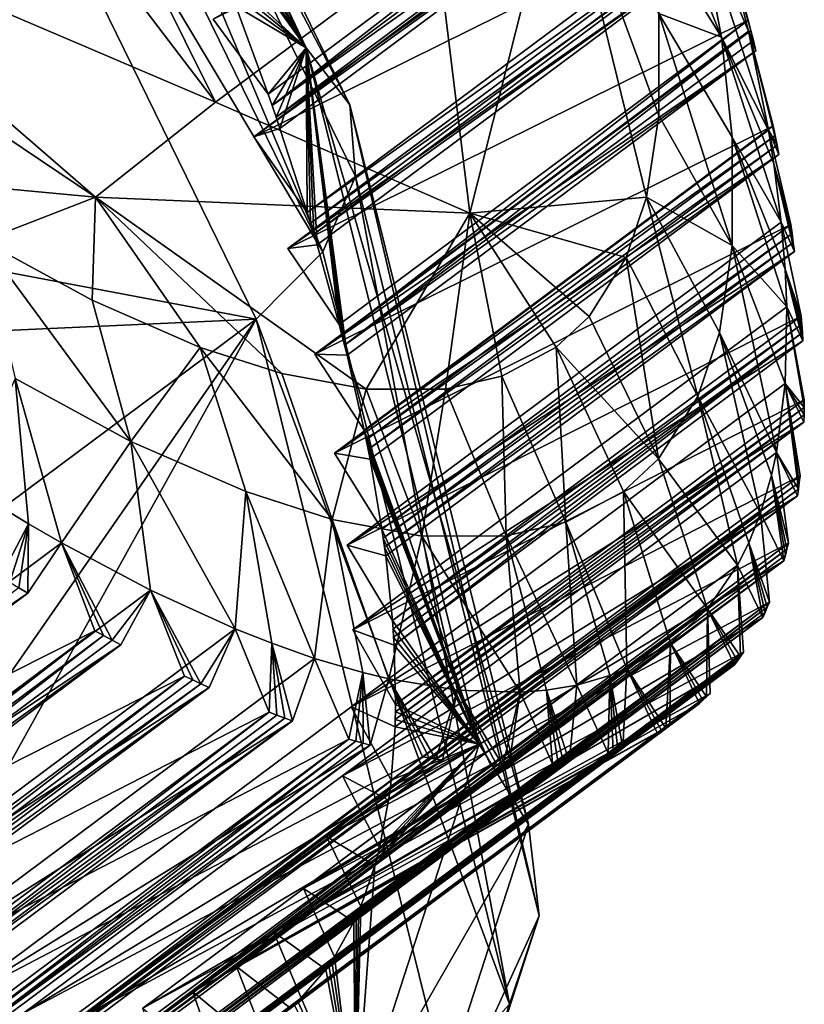
# Model space of a CAD drawing. Extents: x -89 to 89, y 0 to 106.
# Drawn here: x 79 to 81, y 60 to 63 of the extents above; entities that cross this region are included whole.
import ezdxf

# ---------------------------------------------------------------- set-up
doc = ezdxf.new("R2010")
doc.units = 0
doc.header["$MEASUREMENT"] = 0

msp = doc.modelspace()

# ---------------------------------------------------------------- linework, layer by layer
for points in [[(75.5784, 70.316902, 24.6252), (74.3349, 69.390297, 29.938801), (79.239799, 62.9538, 29.0051)], [(75.5784, 70.316902, 24.6252), (79.239799, 62.9538, 29.0051), (80.069702, 63.572201, 25.4592)], [(74.3349, 69.390297, 29.938801), (77.534599, 63.6819, 32.199902), (79.239799, 62.9538, 29.0051)], [(78.020203, 66.4655, 15.9719), (77.911903, 66.567398, 16.332701), (79.581001, 63.158401, 18.7257)], [(79.581001, 63.158401, 18.7257), (77.911903, 66.567398, 16.332701), (78.597198, 64.957397, 17.745501)], [(79.744904, 62.9431, 18.444599), (77.994797, 66.291702, 15.6235), (78.020203, 66.4655, 15.9719)], [(79.744904, 62.9431, 18.444599), (78.020203, 66.4655, 15.9719), (79.581001, 63.158401, 18.7257)], [(79.642899, 62.389801, 17.9256), (77.839699, 66.072701, 15.3403), (77.994797, 66.291702, 15.6235)], [(79.766701, 62.673199, 18.1637), (77.994797, 66.291702, 15.6235), (79.744904, 62.9431, 18.444599)], [(79.642899, 62.389801, 17.9256), (77.994797, 66.291702, 15.6235), (79.766701, 62.673199, 18.1637)], [(79.642899, 62.389801, 17.9256), (77.5783, 65.841599, 15.1656), (77.839699, 66.072701, 15.3403)], [(79.392601, 62.1362, 17.766701), (72.9655, 63.3508, 13.3539), (77.5783, 65.841599, 15.1656)], [(79.642899, 62.389801, 17.9256), (79.392601, 62.1362, 17.766701), (77.5783, 65.841599, 15.1656)], [(79.581001, 63.158401, 18.7257), (78.597198, 64.957397, 17.745501), (78.621597, 64.9077, 17.7806)], [(79.581001, 63.158401, 18.7257), (78.621597, 64.9077, 17.7806), (78.645699, 64.858002, 17.816)], [(79.581001, 63.158401, 18.7257), (78.645699, 64.858002, 17.816), (78.669601, 64.808502, 17.851601)], [(79.581001, 63.158401, 18.7257), (78.669601, 64.808502, 17.851601), (78.8433, 64.439102, 18.1306)], [(79.581001, 63.158401, 18.7257), (78.8433, 64.439102, 18.1306), (78.865501, 64.390701, 18.1689)], [(79.581001, 63.158401, 18.7257), (78.865501, 64.390701, 18.1689), (78.887398, 64.3424, 18.2075)], [(79.581001, 63.158401, 18.7257), (78.887398, 64.3424, 18.2075), (78.909103, 64.294296, 18.2463)], [(79.581001, 63.158401, 18.7257), (78.909103, 64.294296, 18.2463), (79.065903, 63.9361, 18.548901)], [(79.437302, 62.983799, 19.4781), (79.230904, 63.2658, 19.4676), (80.976799, 64.130898, 20.0385)], [(79.4524, 62.940601, 19.525101), (79.437302, 62.983799, 19.4781), (80.976799, 64.130898, 20.0385)], [(79.4524, 62.940601, 19.525101), (80.976799, 64.130898, 20.0385), (80.991898, 64.0877, 20.0854)], [(78.787498, 62.595798, 30.9807), (77.534599, 63.6819, 32.199902), (76.591904, 64.074097, 33.9869)], [(77.981796, 62.6707, 32.889801), (78.787498, 62.595798, 30.9807), (76.591904, 64.074097, 33.9869)], [(79.4524, 62.940601, 19.525101), (80.991898, 64.0877, 20.0854), (81.006699, 64.0448, 20.132601)], [(81.144997, 63.198002, 22.667801), (81.054901, 63.671799, 21.945299), (80.7854, 64.089302, 22.282801)], [(81.144997, 63.198002, 22.667801), (80.7854, 64.089302, 22.282801), (80.8703, 63.642799, 22.9636)], [(81.1241, 63.685501, 20.545799), (79.384003, 62.822899, 19.953899), (81.018204, 64.040604, 20.5487)], [(81.021301, 64.001999, 20.180099), (81.018204, 64.040604, 20.5487), (79.384003, 62.822899, 19.953899)], [(79.467201, 62.897598, 19.5723), (79.4524, 62.940601, 19.525101), (81.006699, 64.0448, 20.132601)], [(79.467201, 62.897598, 19.5723), (81.006699, 64.0448, 20.132601), (81.021301, 64.001999, 20.180099)], [(79.481796, 62.854801, 19.619801), (81.021301, 64.001999, 20.180099), (79.384003, 62.822899, 19.953899)], [(79.481796, 62.854801, 19.619801), (79.467201, 62.897598, 19.5723), (81.021301, 64.001999, 20.180099)], [(79.581001, 63.158401, 18.7257), (79.065903, 63.9361, 18.548901), (79.0858, 63.889198, 18.5902)], [(79.581001, 63.158401, 18.7257), (79.0858, 63.889198, 18.5902), (79.1054, 63.842499, 18.6318)], [(80.197403, 62.534801, 27.232201), (80.542099, 63.903198, 23.483601), (80.069702, 63.572201, 25.4592)], [(80.862396, 62.5952, 25.129801), (80.542099, 63.903198, 23.483601), (80.197403, 62.534801, 27.232201)], [(80.908401, 62.903301, 24.372801), (80.908302, 63.2878, 23.585899), (80.542099, 63.903198, 23.483601)], [(80.862396, 62.5952, 25.129801), (80.908401, 62.903301, 24.372801), (80.542099, 63.903198, 23.483601)], [(79.581001, 63.158401, 18.7257), (79.1054, 63.842499, 18.6318), (79.124802, 63.796001, 18.6737)], [(79.581001, 63.158401, 18.7257), (79.124802, 63.796001, 18.6737), (79.264198, 63.450298, 18.9986)], [(78.787498, 62.595798, 30.9807), (79.239799, 62.9538, 29.0051), (77.534599, 63.6819, 32.199902)], [(79.584602, 62.5383, 19.9855), (79.384003, 62.822899, 19.953899), (81.1241, 63.685501, 20.545799)], [(79.584602, 62.5383, 19.9855), (81.1241, 63.685501, 20.545799), (81.136703, 63.644402, 20.595301)], [(81.054901, 63.671799, 21.945299), (81.246902, 63.2215, 21.597099), (81.145599, 63.6194, 21.0609)], [(81.054901, 63.671799, 21.945299), (81.321701, 62.848499, 22.1551), (81.246902, 63.2215, 21.597099)], [(81.144997, 63.198002, 22.667801), (81.321701, 62.848499, 22.1551), (81.054901, 63.671799, 21.945299)], [(81.245003, 63.262798, 21.079), (79.511398, 62.401699, 20.466101), (81.145599, 63.6194, 21.0609)], [(81.161201, 63.562801, 20.695), (81.145599, 63.6194, 21.0609), (79.511398, 62.401699, 20.466101)], [(79.597198, 62.4972, 20.035), (79.584602, 62.5383, 19.9855), (81.136703, 63.644402, 20.595301)], [(79.597198, 62.4972, 20.035), (81.136703, 63.644402, 20.595301), (81.149101, 63.6035, 20.645)], [(80.908302, 63.2878, 23.585899), (81.144997, 63.198002, 22.667801), (80.8703, 63.642799, 22.9636)], [(81.255096, 63.2239, 21.1308), (81.245003, 63.262798, 21.079), (81.145599, 63.6194, 21.0609)], [(81.2649, 63.185299, 21.182899), (81.255096, 63.2239, 21.1308), (81.145599, 63.6194, 21.0609)], [(81.246902, 63.2215, 21.597099), (81.2649, 63.185299, 21.182899), (81.145599, 63.6194, 21.0609)], [(79.609596, 62.456299, 20.0847), (79.597198, 62.4972, 20.035), (81.149101, 63.6035, 20.645)], [(79.609596, 62.456299, 20.0847), (81.149101, 63.6035, 20.645), (81.161201, 63.562801, 20.695)], [(80.197403, 62.534801, 27.232201), (80.069702, 63.572201, 25.4592), (79.239799, 62.9538, 29.0051)], [(79.621696, 62.4156, 20.1346), (81.161201, 63.562801, 20.695), (79.511398, 62.401699, 20.466101)], [(79.621696, 62.4156, 20.1346), (79.609596, 62.456299, 20.0847), (81.161201, 63.562801, 20.695)], [(79.581001, 63.158401, 18.7257), (79.264198, 63.450298, 18.9986), (79.2817, 63.405201, 19.0429)], [(79.581001, 63.158401, 18.7257), (79.2817, 63.405201, 19.0429), (79.299004, 63.360298, 19.0874)], [(79.316002, 63.315498, 19.132099), (79.581001, 63.158401, 18.7257), (79.299004, 63.360298, 19.0874)], [(79.392601, 62.1362, 17.766701), (71.661201, 61.786098, 12.9555), (72.9655, 63.3508, 13.3539)], [(79.437302, 62.983799, 19.4781), (79.316002, 63.315498, 19.132099), (79.230904, 63.2658, 19.4676)], [(79.437302, 62.983799, 19.4781), (79.581001, 63.158401, 18.7257), (79.316002, 63.315498, 19.132099)], [(81.185402, 62.821301, 23.3281), (81.144997, 63.198002, 22.667801), (80.908302, 63.2878, 23.585899)], [(81.185501, 62.4133, 24.163099), (81.185402, 62.821301, 23.3281), (80.908302, 63.2878, 23.585899)], [(81.185501, 62.4133, 24.163099), (80.908302, 63.2878, 23.585899), (80.908401, 62.903301, 24.372801)], [(79.705498, 62.115601, 20.5186), (79.511398, 62.401699, 20.466101), (81.245003, 63.262798, 21.079)], [(79.7155, 62.076801, 20.570499), (79.705498, 62.115601, 20.5186), (81.245003, 63.262798, 21.079)], [(79.7155, 62.076801, 20.570499), (81.245003, 63.262798, 21.079), (81.255096, 63.2239, 21.1308)], [(81.338997, 62.864601, 21.6359), (79.612801, 62.003799, 21.0023), (81.246902, 63.2215, 21.597099)], [(81.274498, 63.1469, 21.2351), (81.246902, 63.2215, 21.597099), (79.612801, 62.003799, 21.0023)], [(79.725403, 62.0382, 20.622499), (79.7155, 62.076801, 20.570499), (81.255096, 63.2239, 21.1308)], [(79.725403, 62.0382, 20.622499), (81.255096, 63.2239, 21.1308), (81.2649, 63.185299, 21.182899)], [(81.274498, 63.1469, 21.2351), (81.2649, 63.185299, 21.182899), (81.246902, 63.2215, 21.597099)], [(81.346497, 62.828098, 21.6898), (81.338997, 62.864601, 21.6359), (81.246902, 63.2215, 21.597099)], [(81.353798, 62.791901, 21.743999), (81.346497, 62.828098, 21.6898), (81.246902, 63.2215, 21.597099)], [(81.321701, 62.848499, 22.1551), (81.353798, 62.791901, 21.743999), (81.246902, 63.2215, 21.597099)], [(79.725403, 62.0382, 20.622499), (81.2649, 63.185299, 21.182899), (81.274498, 63.1469, 21.2351)], [(81.342003, 62.721401, 22.3596), (81.321701, 62.848499, 22.1551), (81.144997, 63.198002, 22.667801)], [(81.342003, 62.721401, 22.3596), (81.144997, 63.198002, 22.667801), (81.369797, 62.5019, 22.7327)], [(81.185402, 62.821301, 23.3281), (81.369797, 62.5019, 22.7327), (81.144997, 63.198002, 22.667801)], [(79.4524, 62.940601, 19.525101), (79.581001, 63.158401, 18.7257), (79.437302, 62.983799, 19.4781)], [(79.467201, 62.897598, 19.5723), (79.581001, 63.158401, 18.7257), (79.4524, 62.940601, 19.525101)], [(79.481796, 62.854801, 19.619801), (79.581001, 63.158401, 18.7257), (79.467201, 62.897598, 19.5723)], [(79.584602, 62.5383, 19.9855), (79.581001, 63.158401, 18.7257), (79.481796, 62.854801, 19.619801)], [(80.4179, 60.232201, 22.145201), (79.581001, 63.158401, 18.7257), (80.232399, 60.534901, 22.307199)], [(80.4179, 60.232201, 22.145201), (79.744904, 62.9431, 18.444599), (79.581001, 63.158401, 18.7257)], [(79.7155, 62.076801, 20.570499), (79.581001, 63.158401, 18.7257), (79.705498, 62.115601, 20.5186)], [(79.725403, 62.0382, 20.622499), (79.581001, 63.158401, 18.7257), (79.7155, 62.076801, 20.570499)], [(79.735001, 61.999802, 20.674801), (79.581001, 63.158401, 18.7257), (79.725403, 62.0382, 20.622499)], [(79.597198, 62.4972, 20.035), (79.581001, 63.158401, 18.7257), (79.584602, 62.5383, 19.9855)], [(79.609596, 62.456299, 20.0847), (79.581001, 63.158401, 18.7257), (79.597198, 62.4972, 20.035)], [(79.621696, 62.4156, 20.1346), (79.581001, 63.158401, 18.7257), (79.609596, 62.456299, 20.0847)], [(80.232399, 60.534901, 22.307199), (79.581001, 63.158401, 18.7257), (79.735001, 61.999802, 20.674801)], [(79.705498, 62.115601, 20.5186), (79.581001, 63.158401, 18.7257), (79.621696, 62.4156, 20.1346)], [(79.735001, 61.999802, 20.674801), (81.274498, 63.1469, 21.2351), (79.612801, 62.003799, 21.0023)], [(79.735001, 61.999802, 20.674801), (79.725403, 62.0382, 20.622499), (81.274498, 63.1469, 21.2351)], [(78.787498, 62.595798, 30.9807), (80.197403, 62.534801, 27.232201), (79.239799, 62.9538, 29.0051)], [(80.458099, 59.888401, 21.9653), (79.744904, 62.9431, 18.444599), (80.4179, 60.232201, 22.145201)], [(80.458099, 59.888401, 21.9653), (79.766701, 62.673199, 18.1637), (79.744904, 62.9431, 18.444599)], [(80.862396, 62.5952, 25.129801), (81.185501, 62.4133, 24.163099), (80.908401, 62.903301, 24.372801)], [(79.584602, 62.5383, 19.9855), (79.481796, 62.854801, 19.619801), (79.384003, 62.822899, 19.953899)], [(79.7995, 61.7174, 21.0755), (79.612801, 62.003799, 21.0023), (81.338997, 62.864601, 21.6359)], [(81.4058, 62.492401, 22.2143), (79.687599, 61.630798, 21.560301), (81.321701, 62.848499, 22.1551)], [(81.360802, 62.756001, 21.798401), (81.321701, 62.848499, 22.1551), (79.687599, 61.630798, 21.560301)], [(79.7995, 61.7174, 21.0755), (81.338997, 62.864601, 21.6359), (81.346497, 62.828098, 21.6898)], [(81.360802, 62.756001, 21.798401), (81.353798, 62.791901, 21.743999), (81.321701, 62.848499, 22.1551)], [(81.342003, 62.721401, 22.3596), (81.4058, 62.492401, 22.2143), (81.321701, 62.848499, 22.1551)], [(79.806999, 61.681, 21.129499), (79.7995, 61.7174, 21.0755), (81.346497, 62.828098, 21.6898)], [(79.806999, 61.681, 21.129499), (81.346497, 62.828098, 21.6898), (81.353798, 62.791901, 21.743999)], [(81.384598, 62.323898, 23.0564), (81.185402, 62.821301, 23.3281), (81.3908, 62.183102, 23.3277)], [(81.384598, 62.323898, 23.0564), (81.369797, 62.5019, 22.7327), (81.185402, 62.821301, 23.3281)], [(81.185501, 62.4133, 24.163099), (81.3908, 62.183102, 23.3277), (81.185402, 62.821301, 23.3281)], [(79.814301, 61.644798, 21.183701), (79.806999, 61.681, 21.129499), (81.353798, 62.791901, 21.743999)], [(79.814301, 61.644798, 21.183701), (81.353798, 62.791901, 21.743999), (81.360802, 62.756001, 21.798401)], [(79.821297, 61.608799, 21.238001), (81.360802, 62.756001, 21.798401), (79.687599, 61.630798, 21.560301)], [(79.821297, 61.608799, 21.238001), (79.814301, 61.644798, 21.183701), (81.360802, 62.756001, 21.798401)], [(81.342003, 62.721401, 22.3596), (81.369797, 62.5019, 22.7327), (81.419701, 62.391499, 22.3825)], [(81.342003, 62.721401, 22.3596), (81.419701, 62.391499, 22.3825), (81.415298, 62.4249, 22.3263)], [(81.342003, 62.721401, 22.3596), (81.415298, 62.4249, 22.3263), (81.410698, 62.4585, 22.270201)], [(81.342003, 62.721401, 22.3596), (81.410698, 62.4585, 22.270201), (81.4058, 62.492401, 22.2143)], [(77.981796, 62.6707, 32.889801), (78.363403, 62.431301, 32.331402), (78.787498, 62.595798, 30.9807)], [(80.346603, 59.555599, 21.7948), (79.642899, 62.389801, 17.9256), (79.766701, 62.673199, 18.1637)], [(80.346603, 59.555599, 21.7948), (79.766701, 62.673199, 18.1637), (80.458099, 59.888401, 21.9653)], [(78.363403, 62.431301, 32.331402), (78.774399, 62.208, 31.6595), (78.787498, 62.595798, 30.9807)], [(78.774399, 62.208, 31.6595), (79.181801, 62.029598, 30.9051), (78.787498, 62.595798, 30.9807)], [(79.806198, 61.8722, 29.5119), (80.197403, 62.534801, 27.232201), (78.787498, 62.595798, 30.9807)], [(79.488503, 61.931301, 30.264099), (79.806198, 61.8722, 29.5119), (78.787498, 62.595798, 30.9807)], [(79.181801, 62.029598, 30.9051), (79.488503, 61.931301, 30.264099), (78.787498, 62.595798, 30.9807)], [(80.785797, 62.367901, 25.805901), (80.862396, 62.5952, 25.129801), (80.197403, 62.534801, 27.232201)], [(81.055298, 61.8451, 25.683901), (80.862396, 62.5952, 25.129801), (80.785797, 62.367901, 25.805901)], [(81.136703, 62.086399, 24.966499), (81.185501, 62.4133, 24.163099), (80.862396, 62.5952, 25.129801)], [(81.055298, 61.8451, 25.683901), (81.136703, 62.086399, 24.966499), (80.862396, 62.5952, 25.129801)], [(79.806198, 61.8722, 29.5119), (80.105698, 61.872299, 28.6889), (80.197403, 62.534801, 27.232201)], [(80.105698, 61.872299, 28.6889), (80.3181, 61.921101, 28.0054), (80.197403, 62.534801, 27.232201)], [(80.3181, 61.921101, 28.0054), (80.522697, 62.029999, 27.220301), (80.197403, 62.534801, 27.232201)], [(80.646797, 62.146099, 26.641701), (80.197403, 62.534801, 27.232201), (80.522697, 62.029999, 27.220301)], [(80.646797, 62.146099, 26.641701), (80.785797, 62.367901, 25.805901), (80.197403, 62.534801, 27.232201)], [(79.866302, 61.345299, 21.653999), (79.687599, 61.630798, 21.560301), (81.4058, 62.492401, 22.2143)], [(79.735603, 61.284302, 22.137899), (81.369797, 62.5019, 22.7327), (81.445, 62.1478, 22.812)], [(81.419701, 62.391499, 22.3825), (81.369797, 62.5019, 22.7327), (79.735603, 61.284302, 22.137899)], [(79.866302, 61.345299, 21.653999), (81.4058, 62.492401, 22.2143), (81.410698, 62.4585, 22.270201)], [(81.384598, 62.323898, 23.0564), (81.445, 62.1478, 22.812), (81.369797, 62.5019, 22.7327)], [(78.363403, 62.431301, 32.331402), (78.920898, 61.6754, 31.8957), (78.774399, 62.208, 31.6595)], [(78.484802, 61.912399, 32.6087), (78.920898, 61.6754, 31.8957), (78.363403, 62.431301, 32.331402)], [(79.871201, 61.311401, 21.7099), (79.866302, 61.345299, 21.653999), (81.410698, 62.4585, 22.270201)], [(79.871201, 61.311401, 21.7099), (81.410698, 62.4585, 22.270201), (81.415298, 62.4249, 22.3263)], [(79.705498, 62.115601, 20.5186), (79.621696, 62.4156, 20.1346), (79.511398, 62.401699, 20.466101)], [(79.875801, 61.277699, 21.7659), (79.871201, 61.311401, 21.7099), (81.415298, 62.4249, 22.3263)], [(79.875801, 61.277699, 21.7659), (81.415298, 62.4249, 22.3263), (81.419701, 62.391499, 22.3825)], [(81.136703, 62.086399, 24.966499), (81.351601, 61.633701, 24.5602), (81.185501, 62.4133, 24.163099)], [(81.185501, 62.4133, 24.163099), (81.384697, 61.893299, 23.9377), (81.3908, 62.183102, 23.3277)], [(81.185501, 62.4133, 24.163099), (81.351601, 61.633701, 24.5602), (81.384697, 61.893299, 23.9377)], [(80.346603, 59.555599, 21.7948), (79.392601, 62.1362, 17.766701), (79.642899, 62.389801, 17.9256)], [(79.880203, 61.2444, 21.822201), (81.419701, 62.391499, 22.3825), (79.735603, 61.284302, 22.137899)], [(79.880203, 61.2444, 21.822201), (79.875801, 61.277699, 21.7659), (81.419701, 62.391499, 22.3825)], [(80.907898, 61.609699, 26.570801), (80.785797, 62.367901, 25.805901), (80.646797, 62.146099, 26.641701)], [(80.907898, 61.609699, 26.570801), (81.055298, 61.8451, 25.683901), (80.785797, 62.367901, 25.805901)], [(81.384598, 62.323898, 23.0564), (81.3908, 62.183102, 23.3277), (81.451202, 62.055, 22.985201)], [(81.384598, 62.323898, 23.0564), (81.451202, 62.055, 22.985201), (81.449402, 62.085602, 22.927299)], [(81.384598, 62.323898, 23.0564), (81.449402, 62.085602, 22.927299), (81.447304, 62.1166, 22.8696)], [(81.384598, 62.323898, 23.0564), (81.447304, 62.1166, 22.8696), (81.445, 62.1478, 22.812)], [(78.920898, 61.6754, 31.8957), (79.181801, 62.029598, 30.9051), (78.774399, 62.208, 31.6595)], [(79.756599, 60.965401, 22.732901), (81.3908, 62.183102, 23.3277), (81.456596, 61.8321, 23.4265)], [(81.451202, 62.055, 22.985201), (81.3908, 62.183102, 23.3277), (79.756599, 60.965401, 22.732901)], [(81.384697, 61.893299, 23.9377), (81.456299, 61.8036, 23.4856), (81.3908, 62.183102, 23.3277)], [(81.456299, 61.8036, 23.4856), (81.456596, 61.8321, 23.4265), (81.3908, 62.183102, 23.3277)], [(69.770699, 54.966499, 14.2647), (71.661201, 61.786098, 12.9555), (79.392601, 62.1362, 17.766701)], [(74.331596, 54.844299, 19.830601), (69.770699, 54.966499, 14.2647), (79.392601, 62.1362, 17.766701)], [(74.331596, 54.844299, 19.830601), (79.392601, 62.1362, 17.766701), (75.866402, 55.775902, 20.839899)], [(75.866402, 55.775902, 20.839899), (79.392601, 62.1362, 17.766701), (80.100601, 59.284599, 21.659599)], [(80.346603, 59.555599, 21.7948), (80.100601, 59.284599, 21.659599), (79.392601, 62.1362, 17.766701)], [(79.905502, 61.000702, 22.2516), (79.735603, 61.284302, 22.137899), (81.445, 62.1478, 22.812)], [(79.905502, 61.000702, 22.2516), (81.445, 62.1478, 22.812), (81.447304, 62.1166, 22.8696)], [(80.907898, 61.609699, 26.570801), (80.646797, 62.146099, 26.641701), (80.522697, 62.029999, 27.220301)], [(79.907799, 60.969398, 22.3092), (79.905502, 61.000702, 22.2516), (81.447304, 62.1166, 22.8696)], [(79.907799, 60.969398, 22.3092), (81.447304, 62.1166, 22.8696), (81.449402, 62.085602, 22.927299)], [(79.909897, 60.938499, 22.367001), (79.907799, 60.969398, 22.3092), (81.449402, 62.085602, 22.927299)], [(79.911598, 60.907799, 22.4249), (79.909897, 60.938499, 22.367001), (81.449402, 62.085602, 22.927299)], [(79.911598, 60.907799, 22.4249), (81.449402, 62.085602, 22.927299), (81.451202, 62.055, 22.985201)], [(81.055298, 61.8451, 25.683901), (81.291496, 61.405201, 25.1929), (81.136703, 62.086399, 24.966499)], [(81.333199, 61.548302, 24.7855), (81.351601, 61.633701, 24.5602), (81.136703, 62.086399, 24.966499)], [(81.333199, 61.548302, 24.7855), (81.136703, 62.086399, 24.966499), (81.291496, 61.405201, 25.1929)], [(78.920898, 61.6754, 31.8957), (79.353302, 61.486198, 31.0951), (79.181801, 62.029598, 30.9051)], [(79.181801, 62.029598, 30.9051), (79.678703, 61.381802, 30.414801), (79.488503, 61.931301, 30.264099)], [(79.353302, 61.486198, 31.0951), (79.678703, 61.381802, 30.414801), (79.181801, 62.029598, 30.9051)], [(79.911598, 60.907799, 22.4249), (81.451202, 62.055, 22.985201), (79.756599, 60.965401, 22.732901)], [(80.559097, 61.370998, 28.018), (80.522697, 62.029999, 27.220301), (80.3181, 61.921101, 28.0054)], [(80.559097, 61.370998, 28.018), (80.776199, 61.486599, 27.184799), (80.522697, 62.029999, 27.220301)], [(80.907898, 61.609699, 26.570801), (80.522697, 62.029999, 27.220301), (80.776199, 61.486599, 27.184799)], [(79.7995, 61.7174, 21.0755), (79.735001, 61.999802, 20.674801), (79.612801, 62.003799, 21.0023)], [(80.232399, 60.534901, 22.307199), (79.735001, 61.999802, 20.674801), (79.7995, 61.7174, 21.0755)], [(78.534599, 61.3647, 32.850399), (78.484802, 61.912399, 32.6087), (78.306503, 61.503899, 33.1922)], [(78.484802, 61.912399, 32.6087), (78.658798, 61.292999, 32.655998), (78.920898, 61.6754, 31.8957)], [(78.534599, 61.3647, 32.850399), (78.658798, 61.292999, 32.655998), (78.484802, 61.912399, 32.6087)], [(79.678703, 61.381802, 30.414801), (79.806198, 61.8722, 29.5119), (79.488503, 61.931301, 30.264099)], [(80.333702, 61.319199, 28.743299), (80.3181, 61.921101, 28.0054), (80.105698, 61.872299, 28.6889)], [(80.333702, 61.319199, 28.743299), (80.559097, 61.370998, 28.018), (80.3181, 61.921101, 28.0054)], [(79.750504, 60.675598, 23.342899), (81.384697, 61.893299, 23.9377), (81.440498, 61.546398, 24.055599)], [(81.454903, 61.7477, 23.6042), (81.384697, 61.893299, 23.9377), (79.750504, 60.675598, 23.342899)], [(81.351601, 61.633701, 24.5602), (81.434303, 61.495701, 24.1763), (81.384697, 61.893299, 23.9377)], [(81.384697, 61.893299, 23.9377), (81.455704, 61.775501, 23.5448), (81.456299, 61.8036, 23.4856)], [(81.454903, 61.7477, 23.6042), (81.455704, 61.775501, 23.5448), (81.384697, 61.893299, 23.9377)], [(81.4375, 61.520901, 24.1159), (81.440498, 61.546398, 24.055599), (81.384697, 61.893299, 23.9377)], [(81.434303, 61.495701, 24.1763), (81.4375, 61.520901, 24.1159), (81.384697, 61.893299, 23.9377)], [(79.678703, 61.381802, 30.414801), (80.0159, 61.319099, 29.616699), (79.806198, 61.8722, 29.5119)], [(80.0159, 61.319099, 29.616699), (80.105698, 61.872299, 28.6889), (79.806198, 61.8722, 29.5119)], [(80.0159, 61.319099, 29.616699), (80.333702, 61.319199, 28.743299), (80.105698, 61.872299, 28.6889)], [(80.907898, 61.609699, 26.570801), (81.204803, 61.2089, 25.8332), (81.055298, 61.8451, 25.683901)], [(81.247398, 61.293701, 25.542601), (81.291496, 61.405201, 25.1929), (81.055298, 61.8451, 25.683901)], [(81.247398, 61.293701, 25.542601), (81.055298, 61.8451, 25.683901), (81.204803, 61.2089, 25.8332)], [(79.917099, 60.684898, 22.866199), (79.756599, 60.965401, 22.732901), (81.456596, 61.8321, 23.4265)], [(79.916801, 60.656502, 22.925301), (81.456299, 61.8036, 23.4856), (81.455704, 61.775501, 23.5448)], [(79.916801, 60.656502, 22.925301), (79.917099, 60.684898, 22.866199), (81.456299, 61.8036, 23.4856)], [(79.917099, 60.684898, 22.866199), (81.456596, 61.8321, 23.4265), (81.456299, 61.8036, 23.4856)], [(79.916199, 60.628399, 22.984501), (81.455704, 61.775501, 23.5448), (81.454903, 61.7477, 23.6042)], [(79.916199, 60.628399, 22.984501), (79.916801, 60.656502, 22.925301), (81.455704, 61.775501, 23.5448)], [(79.915398, 60.600498, 23.0438), (81.454903, 61.7477, 23.6042), (79.750504, 60.675598, 23.342899)], [(79.915398, 60.600498, 23.0438), (79.916199, 60.628399, 22.984501), (81.454903, 61.7477, 23.6042)], [(80.232399, 60.534901, 22.307199), (79.7995, 61.7174, 21.0755), (79.806999, 61.681, 21.129499)], [(78.920898, 61.6754, 31.8957), (78.658798, 61.292999, 32.655998), (78.994797, 61.114601, 32.098)], [(78.920898, 61.6754, 31.8957), (78.994797, 61.114601, 32.098), (79.313202, 60.969501, 31.520399)], [(78.920898, 61.6754, 31.8957), (79.313202, 60.969501, 31.520399), (79.353302, 61.486198, 31.0951)], [(80.232399, 60.534901, 22.307199), (79.806999, 61.681, 21.129499), (79.814301, 61.644798, 21.183701)], [(79.866302, 61.345299, 21.653999), (79.821297, 61.608799, 21.238001), (79.687599, 61.630798, 21.560301)], [(79.7174, 60.416, 23.965401), (81.351601, 61.633701, 24.5602), (81.396797, 61.292, 24.6966)], [(81.430901, 61.470798, 24.2369), (81.351601, 61.633701, 24.5602), (79.7174, 60.416, 23.965401)], [(80.232399, 60.534901, 22.307199), (79.814301, 61.644798, 21.183701), (79.821297, 61.608799, 21.238001)], [(81.333199, 61.548302, 24.7855), (81.396797, 61.292, 24.6966), (81.351601, 61.633701, 24.5602)], [(81.430901, 61.470798, 24.2369), (81.434303, 61.495701, 24.1763), (81.351601, 61.633701, 24.5602)], [(80.232399, 60.534901, 22.307199), (79.821297, 61.608799, 21.238001), (79.866302, 61.345299, 21.653999)], [(80.907898, 61.609699, 26.570801), (80.776199, 61.486599, 27.184799), (81.091797, 61.0453, 26.4786)], [(80.907898, 61.609699, 26.570801), (81.091797, 61.0453, 26.4786), (81.204803, 61.2089, 25.8332)], [(79.750504, 60.675598, 23.342899), (81.440498, 61.546398, 24.055599), (79.901001, 60.3993, 23.495199)], [(79.901001, 60.3993, 23.495199), (81.440498, 61.546398, 24.055599), (81.4375, 61.520901, 24.1159)], [(81.333199, 61.548302, 24.7855), (81.291496, 61.405201, 25.1929), (81.379303, 61.225498, 24.8808)], [(81.333199, 61.548302, 24.7855), (81.379303, 61.225498, 24.8808), (81.3853, 61.247398, 24.8193)], [(81.333199, 61.548302, 24.7855), (81.3853, 61.247398, 24.8193), (81.391197, 61.2696, 24.7579)], [(81.333199, 61.548302, 24.7855), (81.391197, 61.2696, 24.7579), (81.396797, 61.292, 24.6966)], [(78.534599, 61.3647, 32.850399), (78.306503, 61.503899, 33.1922), (78.430496, 61.1656, 33.105202)], [(79.898003, 60.373798, 23.555599), (81.4375, 61.520901, 24.1159), (81.434303, 61.495701, 24.1763)], [(79.898003, 60.373798, 23.555599), (79.901001, 60.3993, 23.495199), (81.4375, 61.520901, 24.1159)], [(79.451202, 60.914902, 31.253099), (79.353302, 61.486198, 31.0951), (79.313202, 60.969501, 31.520399)], [(79.353302, 61.486198, 31.0951), (79.612701, 60.8582, 30.9254), (79.678703, 61.381802, 30.414801)], [(79.451202, 60.914902, 31.253099), (79.612701, 60.8582, 30.9254), (79.353302, 61.486198, 31.0951)], [(79.891403, 60.3237, 23.6765), (81.430901, 61.470798, 24.2369), (79.7174, 60.416, 23.965401)], [(79.891403, 60.3237, 23.6765), (79.894798, 60.348598, 23.615999), (81.430901, 61.470798, 24.2369)], [(79.894798, 60.348598, 23.615999), (81.434303, 61.495701, 24.1763), (81.430901, 61.470798, 24.2369)], [(79.894798, 60.348598, 23.615999), (79.898003, 60.373798, 23.555599), (81.434303, 61.495701, 24.1763)], [(80.559097, 61.370998, 28.018), (80.788498, 60.819401, 27.7745), (80.776199, 61.486599, 27.184799)], [(80.788498, 60.819401, 27.7745), (80.952797, 60.915298, 27.1266), (80.776199, 61.486599, 27.184799)], [(80.952797, 60.915298, 27.1266), (81.091797, 61.0453, 26.4786), (80.776199, 61.486599, 27.184799)], [(79.657402, 60.1875, 24.598101), (81.291496, 61.405201, 25.1929), (81.3255, 61.069901, 25.347099)], [(81.379303, 61.225498, 24.8808), (81.291496, 61.405201, 25.1929), (79.657402, 60.1875, 24.598101)], [(81.247398, 61.293701, 25.542601), (81.3255, 61.069901, 25.347099), (81.291496, 61.405201, 25.1929)], [(78.534599, 61.3647, 32.850399), (78.430496, 61.1656, 33.105202), (78.464798, 61.144798, 33.053398)], [(78.534599, 61.3647, 32.850399), (78.464798, 61.144798, 33.053398), (78.499001, 61.124298, 33.0014)], [(78.534599, 61.3647, 32.850399), (78.499001, 61.124298, 33.0014), (78.533096, 61.104198, 32.9491)], [(78.534599, 61.3647, 32.850399), (78.533096, 61.104198, 32.9491), (78.658798, 61.292999, 32.655998)], [(79.794502, 60.804699, 30.5352), (79.678703, 61.381802, 30.414801), (79.612701, 60.8582, 30.9254)], [(79.678703, 61.381802, 30.414801), (79.892097, 60.781101, 30.3155), (80.0159, 61.319099, 29.616699)], [(79.794502, 60.804699, 30.5352), (79.892097, 60.781101, 30.3155), (79.678703, 61.381802, 30.414801)], [(80.333702, 61.319199, 28.743299), (80.599503, 60.757801, 28.419901), (80.559097, 61.370998, 28.018)], [(80.723701, 60.7934, 28.0058), (80.788498, 60.819401, 27.7745), (80.559097, 61.370998, 28.018)], [(80.723701, 60.7934, 28.0058), (80.559097, 61.370998, 28.018), (80.599503, 60.757801, 28.419901)], [(80.232399, 60.534901, 22.307199), (79.866302, 61.345299, 21.653999), (79.871201, 61.311401, 21.7099)], [(80.0159, 61.319099, 29.616699), (79.892097, 60.781101, 30.3155), (80.150398, 60.738602, 29.6929)], [(80.0159, 61.319099, 29.616699), (80.386497, 60.730801, 29.0602), (80.333702, 61.319199, 28.743299)], [(80.0159, 61.319099, 29.616699), (80.150398, 60.738602, 29.6929), (80.386497, 60.730801, 29.0602)], [(80.485802, 60.738701, 28.7712), (80.599503, 60.757801, 28.419901), (80.333702, 61.319199, 28.743299)], [(80.485802, 60.738701, 28.7712), (80.333702, 61.319199, 28.743299), (80.386497, 60.730801, 29.0602)], [(77.024696, 60.075298, 32.061199), (78.658798, 61.292999, 32.655998), (78.533096, 61.104198, 32.9491)], [(78.658798, 61.292999, 32.655998), (77.024696, 60.075298, 32.061199), (78.785202, 60.961601, 32.548302)], [(78.658798, 61.292999, 32.655998), (78.817902, 60.944, 32.4944), (78.850601, 60.926701, 32.440201)], [(78.658798, 61.292999, 32.655998), (78.850601, 60.926701, 32.440201), (78.994797, 61.114601, 32.098)], [(78.785202, 60.961601, 32.548302), (78.817902, 60.944, 32.4944), (78.658798, 61.292999, 32.655998)], [(79.7174, 60.416, 23.965401), (81.396797, 61.292, 24.6966), (79.857201, 60.144901, 24.136299)], [(79.905502, 61.000702, 22.2516), (79.880203, 61.2444, 21.822201), (79.735603, 61.284302, 22.137899)], [(79.857201, 60.144901, 24.136299), (81.396797, 61.292, 24.6966), (81.391197, 61.2696, 24.7579)], [(80.232399, 60.534901, 22.307199), (79.871201, 61.311401, 21.7099), (79.875801, 61.277699, 21.7659)], [(81.247398, 61.293701, 25.542601), (81.204803, 61.2089, 25.8332), (81.300301, 61.012699, 25.533501)], [(81.247398, 61.293701, 25.542601), (81.300301, 61.012699, 25.533501), (81.308899, 61.031502, 25.4713)], [(81.247398, 61.293701, 25.542601), (81.308899, 61.031502, 25.4713), (81.317299, 61.050598, 25.409201)], [(81.247398, 61.293701, 25.542601), (81.317299, 61.050598, 25.409201), (81.3255, 61.069901, 25.347099)], [(79.845802, 60.100201, 24.259001), (81.391197, 61.2696, 24.7579), (81.3853, 61.247398, 24.8193)], [(79.845802, 60.100201, 24.259001), (79.8517, 60.122398, 24.197599), (81.391197, 61.2696, 24.7579)], [(79.845802, 60.100201, 24.259001), (81.3853, 61.247398, 24.8193), (81.379303, 61.225498, 24.8808)], [(79.8517, 60.122398, 24.197599), (79.857201, 60.144901, 24.136299), (81.391197, 61.2696, 24.7579)], [(80.232399, 60.534901, 22.307199), (79.875801, 61.277699, 21.7659), (79.880203, 61.2444, 21.822201)], [(80.232399, 60.534901, 22.307199), (79.880203, 61.2444, 21.822201), (79.905502, 61.000702, 22.2516)], [(79.570702, 59.991199, 25.2384), (81.204803, 61.2089, 25.8332), (81.227097, 60.880901, 26.0044)], [(81.300301, 61.012699, 25.533501), (81.204803, 61.2089, 25.8332), (79.570702, 59.991199, 25.2384)], [(79.839798, 60.0784, 24.320499), (81.379303, 61.225498, 24.8808), (79.657402, 60.1875, 24.598101)], [(79.839798, 60.0784, 24.320499), (79.845802, 60.100201, 24.259001), (81.379303, 61.225498, 24.8808)], [(81.091797, 61.0453, 26.4786), (81.216301, 60.8647, 26.066999), (81.204803, 61.2089, 25.8332)], [(81.216301, 60.8647, 26.066999), (81.227097, 60.880901, 26.0044), (81.204803, 61.2089, 25.8332)], [(76.959503, 59.9772, 32.441002), (78.533096, 61.104198, 32.9491), (78.499001, 61.124298, 33.0014)], [(76.959503, 59.9772, 32.441002), (76.993599, 59.957001, 32.388802), (78.533096, 61.104198, 32.9491)], [(77.024696, 60.075298, 32.061199), (78.533096, 61.104198, 32.9491), (76.993599, 59.957001, 32.388802)], [(77.360703, 59.8969, 31.503201), (78.994797, 61.114601, 32.098), (78.883003, 60.909698, 32.385799)], [(78.994797, 61.114601, 32.098), (77.360703, 59.8969, 31.503201), (79.122704, 60.791199, 31.9699)], [(78.850601, 60.926701, 32.440201), (78.883003, 60.909698, 32.385799), (78.994797, 61.114601, 32.098)], [(78.994797, 61.114601, 32.098), (79.153801, 60.776798, 31.914), (79.1847, 60.762699, 31.857901)], [(78.994797, 61.114601, 32.098), (79.1847, 60.762699, 31.857901), (79.313202, 60.969501, 31.520399)], [(79.122704, 60.791199, 31.9699), (79.153801, 60.776798, 31.914), (78.994797, 61.114601, 32.098)], [(79.657402, 60.1875, 24.598101), (81.3255, 61.069901, 25.347099), (79.786003, 59.922798, 24.786699)], [(79.777802, 59.9034, 24.848801), (79.786003, 59.922798, 24.786699), (81.3255, 61.069901, 25.347099)], [(79.777802, 59.9034, 24.848801), (81.3255, 61.069901, 25.347099), (81.317299, 61.050598, 25.409201)], [(79.457603, 59.827599, 25.883801), (81.091797, 61.0453, 26.4786), (81.101799, 60.7258, 26.6661)], [(81.194199, 60.833302, 26.1924), (81.091797, 61.0453, 26.4786), (79.457603, 59.827599, 25.883801)], [(79.769402, 59.8843, 24.910999), (81.317299, 61.050598, 25.409201), (81.308899, 61.031502, 25.4713)], [(79.769402, 59.8843, 24.910999), (79.777802, 59.9034, 24.848801), (81.317299, 61.050598, 25.409201)], [(79.769402, 59.8843, 24.910999), (81.308899, 61.031502, 25.4713), (81.300301, 61.012699, 25.533501)], [(80.952797, 60.915298, 27.1266), (81.0886, 60.712898, 26.729), (81.091797, 61.0453, 26.4786)], [(81.0886, 60.712898, 26.729), (81.101799, 60.7258, 26.6661), (81.091797, 61.0453, 26.4786)], [(81.091797, 61.0453, 26.4786), (81.205399, 60.8489, 26.1297), (81.216301, 60.8647, 26.066999)], [(81.194199, 60.833302, 26.1924), (81.205399, 60.8489, 26.1297), (81.091797, 61.0453, 26.4786)], [(79.760803, 59.865601, 24.9732), (81.300301, 61.012699, 25.533501), (79.570702, 59.991199, 25.2384)], [(79.760803, 59.865601, 24.9732), (79.769402, 59.8843, 24.910999), (81.300301, 61.012699, 25.533501)], [(80.232399, 60.534901, 22.307199), (79.905502, 61.000702, 22.2516), (79.907799, 60.969398, 22.3092)], [(78.785202, 60.961601, 32.548302), (77.024696, 60.075298, 32.061199), (77.245697, 59.814499, 31.988001)], [(77.245697, 59.814499, 31.988001), (77.278397, 59.796799, 31.934), (78.785202, 60.961601, 32.548302)], [(77.278397, 59.796799, 31.934), (78.817902, 60.944, 32.4944), (78.785202, 60.961601, 32.548302)], [(77.679001, 59.751801, 30.9256), (79.313202, 60.969501, 31.520399), (79.215401, 60.748901, 31.801701)], [(79.313202, 60.969501, 31.520399), (77.679001, 59.751801, 30.9256), (79.441704, 60.654999, 31.3722)], [(79.1847, 60.762699, 31.857901), (79.215401, 60.748901, 31.801701), (79.313202, 60.969501, 31.520399)], [(79.451202, 60.914902, 31.253099), (79.313202, 60.969501, 31.520399), (79.441704, 60.654999, 31.3722)], [(79.917099, 60.684898, 22.866199), (79.911598, 60.907799, 22.4249), (79.756599, 60.965401, 22.732901)], [(80.232399, 60.534901, 22.307199), (79.907799, 60.969398, 22.3092), (79.909897, 60.938499, 22.367001)], [(77.278397, 59.796799, 31.934), (77.311096, 59.779499, 31.8799), (78.817902, 60.944, 32.4944)], [(77.311096, 59.779499, 31.8799), (78.850601, 60.926701, 32.440201), (78.817902, 60.944, 32.4944)], [(77.311096, 59.779499, 31.8799), (78.883003, 60.909698, 32.385799), (78.850601, 60.926701, 32.440201)], [(77.311096, 59.779499, 31.8799), (77.343498, 59.762501, 31.8255), (78.883003, 60.909698, 32.385799)], [(77.360703, 59.8969, 31.503201), (78.883003, 60.909698, 32.385799), (77.343498, 59.762501, 31.8255)], [(79.318604, 59.697601, 26.531799), (80.952797, 60.915298, 27.1266), (80.950302, 60.605202, 27.329399)], [(81.061401, 60.687901, 26.854799), (80.952797, 60.915298, 27.1266), (79.318604, 59.697601, 26.531799)], [(79.451202, 60.914902, 31.253099), (79.441704, 60.654999, 31.3722), (79.470901, 60.643902, 31.3146)], [(79.451202, 60.914902, 31.253099), (79.5, 60.633099, 31.256901), (79.5289, 60.622601, 31.198999)], [(79.451202, 60.914902, 31.253099), (79.470901, 60.643902, 31.3146), (79.5, 60.633099, 31.256901)], [(79.451202, 60.914902, 31.253099), (79.5289, 60.622601, 31.198999), (79.612701, 60.8582, 30.9254)], [(80.232399, 60.534901, 22.307199), (79.909897, 60.938499, 22.367001), (79.911598, 60.907799, 22.4249)], [(80.788498, 60.819401, 27.7745), (80.934601, 60.595501, 27.3923), (80.952797, 60.915298, 27.1266)], [(80.934601, 60.595501, 27.3923), (80.950302, 60.605202, 27.329399), (80.952797, 60.915298, 27.1266)], [(80.952797, 60.915298, 27.1266), (81.075104, 60.700298, 26.791901), (81.0886, 60.712898, 26.729)], [(81.061401, 60.687901, 26.854799), (81.075104, 60.700298, 26.791901), (80.952797, 60.915298, 27.1266)], [(79.570702, 59.991199, 25.2384), (81.227097, 60.880901, 26.0044), (79.687599, 59.733799, 25.444099)], [(79.676804, 59.717602, 25.506701), (79.687599, 59.733799, 25.444099), (81.227097, 60.880901, 26.0044)], [(79.676804, 59.717602, 25.506701), (81.227097, 60.880901, 26.0044), (81.216301, 60.8647, 26.066999)], [(80.232399, 60.534901, 22.307199), (79.911598, 60.907799, 22.4249), (79.917099, 60.684898, 22.866199)], [(77.9785, 59.640499, 30.330601), (79.612701, 60.8582, 30.9254), (79.5289, 60.622601, 31.198999)], [(79.612701, 60.8582, 30.9254), (77.9785, 59.640499, 30.330601), (79.740898, 60.5536, 30.7577)], [(79.794502, 60.804699, 30.5352), (79.612701, 60.8582, 30.9254), (79.740898, 60.5536, 30.7577)], [(79.654701, 59.686199, 25.632), (81.205399, 60.8489, 26.1297), (81.194199, 60.833302, 26.1924)], [(79.654701, 59.686199, 25.632), (79.665901, 59.701698, 25.569401), (81.205399, 60.8489, 26.1297)], [(79.665901, 59.701698, 25.569401), (81.216301, 60.8647, 26.066999), (81.205399, 60.8489, 26.1297)], [(79.665901, 59.701698, 25.569401), (79.676804, 59.717602, 25.506701), (81.216301, 60.8647, 26.066999)], [(79.154297, 59.6017, 27.179701), (80.788498, 60.819401, 27.7745), (80.773003, 60.519501, 27.9918)], [(80.902397, 60.577202, 27.518101), (80.788498, 60.819401, 27.7745), (79.154297, 59.6017, 27.179701)], [(81.194199, 60.833302, 26.1924), (79.457603, 59.827599, 25.883801), (79.654701, 59.686199, 25.632)], [(79.794502, 60.804699, 30.5352), (79.740898, 60.5536, 30.7577), (79.768303, 60.545799, 30.698601)], [(79.794502, 60.804699, 30.5352), (79.768303, 60.545799, 30.698601), (79.795403, 60.5383, 30.6394)], [(79.794502, 60.804699, 30.5352), (79.795403, 60.5383, 30.6394), (79.822304, 60.5312, 30.58)], [(79.794502, 60.804699, 30.5352), (79.822304, 60.5312, 30.58), (79.892097, 60.781101, 30.3155)], [(80.723701, 60.7934, 28.0058), (80.773003, 60.519501, 27.9918), (80.788498, 60.819401, 27.7745)], [(80.788498, 60.819401, 27.7745), (80.918602, 60.586201, 27.4552), (80.934601, 60.595501, 27.3923)], [(80.902397, 60.577202, 27.518101), (80.918602, 60.586201, 27.4552), (80.788498, 60.819401, 27.7745)], [(79.122704, 60.791199, 31.9699), (77.360703, 59.8969, 31.503201), (77.583199, 59.644001, 31.409599)], [(77.583199, 59.644001, 31.409599), (77.614197, 59.6297, 31.353701), (79.122704, 60.791199, 31.9699)], [(77.614197, 59.6297, 31.353701), (79.153801, 60.776798, 31.914), (79.122704, 60.791199, 31.9699)], [(77.614197, 59.6297, 31.353701), (79.1847, 60.762699, 31.857901), (79.153801, 60.776798, 31.914)], [(77.614197, 59.6297, 31.353701), (77.645203, 59.615601, 31.2976), (79.1847, 60.762699, 31.857901)], [(77.645203, 59.615601, 31.2976), (79.215401, 60.748901, 31.801701), (79.1847, 60.762699, 31.857901)], [(78.258003, 59.5634, 29.720699), (79.892097, 60.781101, 30.3155), (79.822304, 60.5312, 30.58)], [(79.892097, 60.781101, 30.3155), (78.258003, 59.5634, 29.720699), (80.019203, 60.4874, 30.128599)], [(79.892097, 60.781101, 30.3155), (80.069603, 60.478802, 30.0079), (80.150398, 60.738602, 29.6929)], [(79.892097, 60.781101, 30.3155), (80.044502, 60.482899, 30.0683), (80.069603, 60.478802, 30.0079)], [(80.019203, 60.4874, 30.128599), (80.044502, 60.482899, 30.0683), (79.892097, 60.781101, 30.3155)], [(80.723701, 60.7934, 28.0058), (80.599503, 60.757801, 28.419901), (80.718002, 60.501598, 28.1798)], [(80.723701, 60.7934, 28.0058), (80.718002, 60.501598, 28.1798), (80.736603, 60.507198, 28.117201)], [(80.723701, 60.7934, 28.0058), (80.754898, 60.513199, 28.054501), (80.773003, 60.519501, 27.9918)], [(80.723701, 60.7934, 28.0058), (80.736603, 60.507198, 28.117201), (80.754898, 60.513199, 28.054501)], [(77.645203, 59.615601, 31.2976), (77.675903, 59.601799, 31.2414), (79.215401, 60.748901, 31.801701)], [(77.679001, 59.751801, 30.9256), (79.215401, 60.748901, 31.801701), (77.675903, 59.601799, 31.2414)], [(78.516197, 59.520901, 29.098101), (80.150398, 60.738602, 29.6929), (80.094498, 60.474998, 29.9473)], [(80.150398, 60.738602, 29.6929), (78.516197, 59.520901, 29.098101), (80.275497, 60.4566, 29.4876)], [(78.752296, 59.5131, 28.465401), (80.386497, 60.730801, 29.0602), (80.344299, 60.4543, 29.3034)], [(80.508698, 60.4613, 28.837099), (80.386497, 60.730801, 29.0602), (78.752296, 59.5131, 28.465401)], [(78.965302, 59.5401, 27.8251), (80.599503, 60.757801, 28.419901), (80.570801, 60.469101, 28.6507)], [(80.718002, 60.501598, 28.1798), (80.599503, 60.757801, 28.419901), (78.965302, 59.5401, 27.8251)], [(79.457603, 59.827599, 25.883801), (81.101799, 60.7258, 26.6661), (79.562302, 59.578602, 26.105801)], [(79.562302, 59.578602, 26.105801), (81.101799, 60.7258, 26.6661), (81.0886, 60.712898, 26.729)], [(80.069603, 60.478802, 30.0079), (80.094498, 60.474998, 29.9473), (80.150398, 60.738602, 29.6929)], [(80.150398, 60.738602, 29.6929), (80.321602, 60.4547, 29.364901), (80.386497, 60.730801, 29.0602)], [(80.150398, 60.738602, 29.6929), (80.298599, 60.455502, 29.4263), (80.321602, 60.4547, 29.364901)], [(80.275497, 60.4566, 29.4876), (80.298599, 60.455502, 29.4263), (80.150398, 60.738602, 29.6929)], [(80.321602, 60.4547, 29.364901), (80.344299, 60.4543, 29.3034), (80.386497, 60.730801, 29.0602)], [(80.485802, 60.738701, 28.7712), (80.386497, 60.730801, 29.0602), (80.508698, 60.4613, 28.837099)], [(80.485802, 60.738701, 28.7712), (80.570801, 60.469101, 28.6507), (80.599503, 60.757801, 28.419901)], [(80.485802, 60.738701, 28.7712), (80.550301, 60.466202, 28.7129), (80.570801, 60.469101, 28.6507)], [(80.485802, 60.738701, 28.7712), (80.529602, 60.4636, 28.775), (80.550301, 60.466202, 28.7129)], [(80.485802, 60.738701, 28.7712), (80.508698, 60.4613, 28.837099), (80.529602, 60.4636, 28.775)], [(81.061401, 60.687901, 26.854799), (79.318604, 59.697601, 26.531799), (79.521896, 59.540798, 26.294399)], [(79.521896, 59.540798, 26.294399), (79.535599, 59.553101, 26.231501), (81.061401, 60.687901, 26.854799)], [(79.535599, 59.553101, 26.231501), (81.075104, 60.700298, 26.791901), (81.061401, 60.687901, 26.854799)], [(79.535599, 59.553101, 26.231501), (79.549103, 59.565701, 26.1686), (81.075104, 60.700298, 26.791901)], [(79.549103, 59.565701, 26.1686), (81.0886, 60.712898, 26.729), (81.075104, 60.700298, 26.791901)], [(79.549103, 59.565701, 26.1686), (79.562302, 59.578602, 26.105801), (81.0886, 60.712898, 26.729)], [(79.441704, 60.654999, 31.3722), (77.679001, 59.751801, 30.9256), (77.902199, 59.5079, 30.811899)], [(77.902199, 59.5079, 30.811899), (77.931396, 59.496799, 30.754299), (79.441704, 60.654999, 31.3722)], [(77.931396, 59.496799, 30.754299), (79.470901, 60.643902, 31.3146), (79.441704, 60.654999, 31.3722)], [(79.901001, 60.3993, 23.495199), (79.915398, 60.600498, 23.0438), (79.750504, 60.675598, 23.342899)], [(79.916199, 60.628399, 22.984501), (80.232399, 60.534901, 22.307199), (79.916801, 60.656502, 22.925301)], [(79.916801, 60.656502, 22.925301), (80.232399, 60.534901, 22.307199), (79.917099, 60.684898, 22.866199)], [(77.931396, 59.496799, 30.754299), (79.5, 60.633099, 31.256901), (79.470901, 60.643902, 31.3146)], [(77.931396, 59.496799, 30.754299), (77.960503, 59.485901, 30.696501), (79.5, 60.633099, 31.256901)], [(77.960503, 59.485901, 30.696501), (79.5289, 60.622601, 31.198999), (79.5, 60.633099, 31.256901)], [(77.960503, 59.485901, 30.696501), (77.989403, 59.475498, 30.638599), (79.5289, 60.622601, 31.198999)], [(77.9785, 59.640499, 30.330601), (79.5289, 60.622601, 31.198999), (77.989403, 59.475498, 30.638599)], [(79.915398, 60.600498, 23.0438), (80.232399, 60.534901, 22.307199), (79.916199, 60.628399, 22.984501)], [(80.902397, 60.577202, 27.518101), (79.154297, 59.6017, 27.179701), (79.3629, 59.430099, 26.9578)], [(79.318604, 59.697601, 26.531799), (80.950302, 60.605202, 27.329399), (79.410797, 59.458, 26.7691)], [(79.3629, 59.430099, 26.9578), (79.379097, 59.439098, 26.894899), (80.902397, 60.577202, 27.518101)], [(79.379097, 59.439098, 26.894899), (80.934601, 60.595501, 27.3923), (80.918602, 60.586201, 27.4552)], [(79.379097, 59.439098, 26.894899), (79.395103, 59.448399, 26.832001), (80.934601, 60.595501, 27.3923)], [(79.379097, 59.439098, 26.894899), (80.918602, 60.586201, 27.4552), (80.902397, 60.577202, 27.518101)], [(79.395103, 59.448399, 26.832001), (79.410797, 59.458, 26.7691), (80.950302, 60.605202, 27.329399)], [(79.395103, 59.448399, 26.832001), (80.950302, 60.605202, 27.329399), (80.934601, 60.595501, 27.3923)], [(79.901001, 60.3993, 23.495199), (80.232399, 60.534901, 22.307199), (79.915398, 60.600498, 23.0438)], [(79.740898, 60.5536, 30.7577), (77.9785, 59.640499, 30.330601), (78.201401, 59.406502, 30.1973)], [(78.201401, 59.406502, 30.1973), (78.228798, 59.398701, 30.138201), (79.740898, 60.5536, 30.7577)], [(78.228798, 59.398701, 30.138201), (79.768303, 60.545799, 30.698601), (79.740898, 60.5536, 30.7577)], [(78.228798, 59.398701, 30.138201), (78.255898, 59.391201, 30.079), (79.768303, 60.545799, 30.698601)], [(78.255898, 59.391201, 30.079), (79.795403, 60.5383, 30.6394), (79.768303, 60.545799, 30.698601)], [(78.255898, 59.391201, 30.079), (79.822304, 60.5312, 30.58), (79.795403, 60.5383, 30.6394)], [(78.255898, 59.391201, 30.079), (78.282799, 59.383999, 30.019699), (79.822304, 60.5312, 30.58)], [(78.258003, 59.5634, 29.720699), (79.822304, 60.5312, 30.58), (78.282799, 59.383999, 30.019699)], [(80.718002, 60.501598, 28.1798), (78.965302, 59.5401, 27.8251), (79.178497, 59.354401, 27.6194)], [(79.154297, 59.6017, 27.179701), (80.773003, 60.519501, 27.9918), (79.233498, 59.372398, 27.431499)], [(79.178497, 59.354401, 27.6194), (79.197098, 59.3601, 27.556801), (80.718002, 60.501598, 28.1798)], [(79.197098, 59.3601, 27.556801), (80.736603, 60.507198, 28.117201), (80.718002, 60.501598, 28.1798)], [(79.197098, 59.3601, 27.556801), (79.215401, 59.3661, 27.4942), (80.736603, 60.507198, 28.117201)], [(79.215401, 59.3661, 27.4942), (79.233498, 59.372398, 27.431499), (80.773003, 60.519501, 27.9918)], [(79.215401, 59.3661, 27.4942), (80.773003, 60.519501, 27.9918), (80.754898, 60.513199, 28.054501)], [(79.215401, 59.3661, 27.4942), (80.754898, 60.513199, 28.054501), (80.736603, 60.507198, 28.117201)], [(80.4179, 60.232201, 22.145201), (80.232399, 60.534901, 22.307199), (79.766701, 59.096199, 26.531799)], [(79.766701, 59.096199, 26.531799), (80.232399, 60.534901, 22.307199), (79.839798, 60.0784, 24.320499)], [(79.839798, 60.0784, 24.320499), (80.232399, 60.534901, 22.307199), (79.845802, 60.100201, 24.259001)], [(79.845802, 60.100201, 24.259001), (80.232399, 60.534901, 22.307199), (79.8517, 60.122398, 24.197599)], [(79.8517, 60.122398, 24.197599), (80.232399, 60.534901, 22.307199), (79.857201, 60.144901, 24.136299)], [(79.857201, 60.144901, 24.136299), (80.232399, 60.534901, 22.307199), (79.891403, 60.3237, 23.6765)], [(79.891403, 60.3237, 23.6765), (80.232399, 60.534901, 22.307199), (79.894798, 60.348598, 23.615999)], [(79.894798, 60.348598, 23.615999), (80.232399, 60.534901, 22.307199), (79.898003, 60.373798, 23.555599)], [(79.898003, 60.373798, 23.555599), (80.232399, 60.534901, 22.307199), (79.901001, 60.3993, 23.495199)], [(80.019203, 60.4874, 30.128599), (78.258003, 59.5634, 29.720699), (78.479698, 59.340199, 29.5683)], [(78.479698, 59.340199, 29.5683), (78.504997, 59.3358, 29.507999), (80.019203, 60.4874, 30.128599)], [(78.504997, 59.3358, 29.507999), (80.044502, 60.482899, 30.0683), (80.019203, 60.4874, 30.128599)], [(78.504997, 59.3358, 29.507999), (80.069603, 60.478802, 30.0079), (80.044502, 60.482899, 30.0683)], [(78.504997, 59.3358, 29.507999), (78.530098, 59.3316, 29.4475), (80.069603, 60.478802, 30.0079)], [(78.516197, 59.520901, 29.098101), (80.094498, 60.474998, 29.9473), (78.555, 59.327801, 29.386999)], [(78.530098, 59.3316, 29.4475), (80.094498, 60.474998, 29.9473), (80.069603, 60.478802, 30.0079)], [(78.530098, 59.3316, 29.4475), (78.555, 59.327801, 29.386999), (80.094498, 60.474998, 29.9473)], [(78.965302, 59.5401, 27.8251), (80.570801, 60.469101, 28.6507), (79.031303, 59.321999, 28.0903)], [(78.990097, 59.316399, 28.214701), (80.550301, 60.466202, 28.7129), (80.529602, 60.4636, 28.775)], [(78.990097, 59.316399, 28.214701), (79.010803, 59.319099, 28.1525), (80.550301, 60.466202, 28.7129)], [(79.010803, 59.319099, 28.1525), (79.031303, 59.321999, 28.0903), (80.570801, 60.469101, 28.6507)], [(79.010803, 59.319099, 28.1525), (80.570801, 60.469101, 28.6507), (80.550301, 60.466202, 28.7129)], [(80.275497, 60.4566, 29.4876), (78.516197, 59.520901, 29.098101), (78.736, 59.309399, 28.927299)], [(78.736, 59.309399, 28.927299), (78.759102, 59.3083, 28.8659), (80.275497, 60.4566, 29.4876)], [(80.508698, 60.4613, 28.837099), (78.752296, 59.5131, 28.465401), (78.9692, 59.314098, 28.2768)], [(78.752296, 59.5131, 28.465401), (80.344299, 60.4543, 29.3034), (78.804802, 59.307098, 28.743)], [(78.759102, 59.3083, 28.8659), (80.298599, 60.455502, 29.4263), (80.275497, 60.4566, 29.4876)], [(78.759102, 59.3083, 28.8659), (80.321602, 60.4547, 29.364901), (80.298599, 60.455502, 29.4263)], [(78.759102, 59.3083, 28.8659), (78.782097, 59.307598, 28.804501), (80.321602, 60.4547, 29.364901)], [(78.782097, 59.307598, 28.804501), (80.344299, 60.4543, 29.3034), (80.321602, 60.4547, 29.364901)], [(78.782097, 59.307598, 28.804501), (78.804802, 59.307098, 28.743), (80.344299, 60.4543, 29.3034)], [(78.9692, 59.314098, 28.2768), (78.990097, 59.316399, 28.214701), (80.508698, 60.4613, 28.837099)], [(78.990097, 59.316399, 28.214701), (80.529602, 60.4636, 28.775), (80.508698, 60.4613, 28.837099)], [(79.857201, 60.144901, 24.136299), (79.891403, 60.3237, 23.6765), (79.7174, 60.416, 23.965401)], [(80.4179, 60.232201, 22.145201), (79.766701, 59.096199, 26.531799), (79.936798, 58.745701, 26.510401)], [(80.458099, 59.888401, 21.9653), (80.4179, 60.232201, 22.145201), (79.936798, 58.745701, 26.510401)], [(79.786003, 59.922798, 24.786699), (79.839798, 60.0784, 24.320499), (79.657402, 60.1875, 24.598101)], [(79.766701, 59.096199, 26.531799), (79.839798, 60.0784, 24.320499), (79.786003, 59.922798, 24.786699)], [(79.687599, 59.733799, 25.444099), (79.760803, 59.865601, 24.9732), (79.570702, 59.991199, 25.2384)], [(79.766701, 59.096199, 26.531799), (79.786003, 59.922798, 24.786699), (79.777802, 59.9034, 24.848801)], [(79.766701, 59.096199, 26.531799), (79.769402, 59.8843, 24.910999), (79.760803, 59.865601, 24.9732)], [(79.766701, 59.096199, 26.531799), (79.777802, 59.9034, 24.848801), (79.769402, 59.8843, 24.910999)], [(80.458099, 59.888401, 21.9653), (79.936798, 58.745701, 26.510401), (79.963799, 58.361198, 26.449699)], [(80.346603, 59.555599, 21.7948), (80.458099, 59.888401, 21.9653), (79.963799, 58.361198, 26.449699)], [(79.766701, 59.096199, 26.531799), (79.760803, 59.865601, 24.9732), (79.687599, 59.733799, 25.444099)], [(79.562302, 59.578602, 26.105801), (79.654701, 59.686199, 25.632), (79.457603, 59.827599, 25.883801)], [(79.766701, 59.096199, 26.531799), (79.687599, 59.733799, 25.444099), (79.676804, 59.717602, 25.506701)], [(79.521896, 59.540798, 26.294399), (79.318604, 59.697601, 26.531799), (79.410797, 59.458, 26.7691)], [(79.766701, 59.096199, 26.531799), (79.654701, 59.686199, 25.632), (79.562302, 59.578602, 26.105801)], [(79.766701, 59.096199, 26.531799), (79.665901, 59.701698, 25.569401), (79.654701, 59.686199, 25.632)], [(79.766701, 59.096199, 26.531799), (79.676804, 59.717602, 25.506701), (79.665901, 59.701698, 25.569401)], [(79.3629, 59.430099, 26.9578), (79.154297, 59.6017, 27.179701), (79.233498, 59.372398, 27.431499)], [(79.766701, 59.096199, 26.531799), (79.562302, 59.578602, 26.105801), (79.549103, 59.565701, 26.1686)], [(79.766701, 59.096199, 26.531799), (79.549103, 59.565701, 26.1686), (79.535599, 59.553101, 26.231501)], [(80.346603, 59.555599, 21.7948), (79.963799, 58.361198, 26.449699), (79.843597, 58.001301, 26.358801)], [(80.346603, 59.555599, 21.7948), (79.843597, 58.001301, 26.358801), (80.100601, 59.284599, 21.659599)]]:
    msp.add_3dface(points)

doc.saveas('drawing.dxf')
